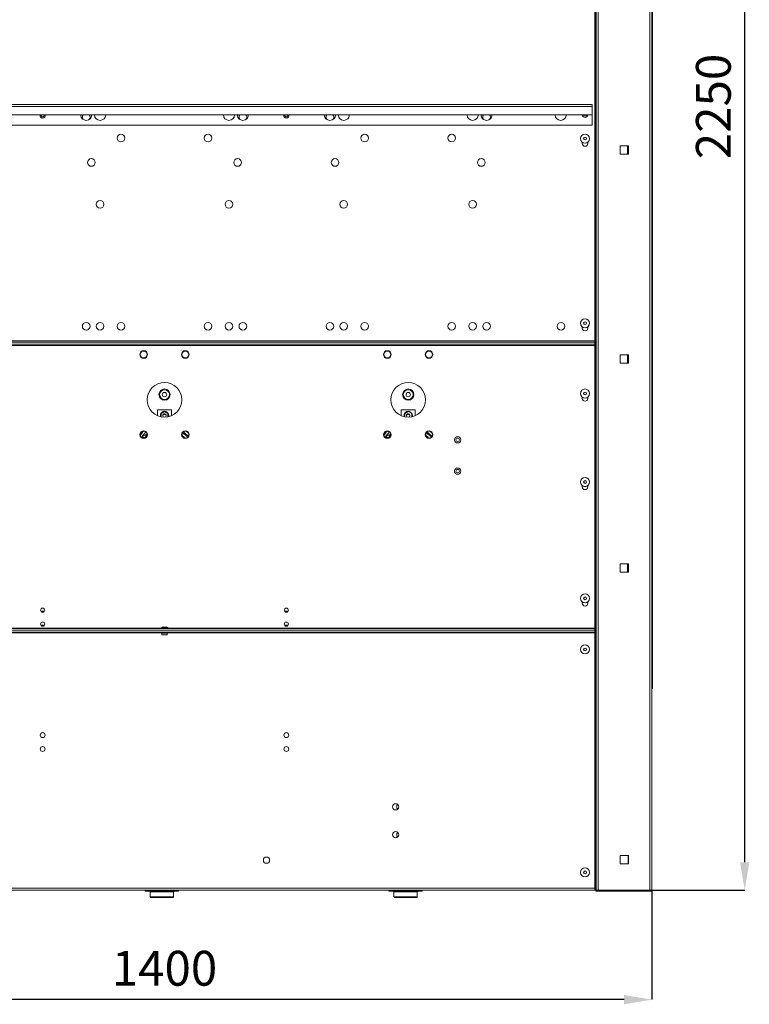
# Model space of a CAD drawing. Units: millimetres. Extents: x 209 to 46020, y -49 to 5746.
# Drawn here: x 39219 to 40267, y 2534 to 3948 of the extents above; entities that cross this region are included whole.
import ezdxf

# ---------------------------------------------------------------- set-up
doc = ezdxf.new("R2010")
doc.units = ezdxf.units.MM
doc.header["$PDSIZE"] = -1
doc.styles.add('SLDTEXTSTYLE2', font='TXT', dxfattribs={"width": 0.663})
doc.dimstyles.new('SLDDIMSTYLE2', dxfattribs={"dimtxt": 2.69062, "dimasz": 2.5, "dimexe": 0, "dimexo": 0.0625, "dimgap": 0.672655, "dimtad": 1, "dimdec": 0, "dimlfac": 20, "dimrnd": 1e-09, "dimzin": 12, "dimdsep": 46, "dimtxsty": 'SLDTEXTSTYLE2', "dimsah": 1, "dimcen": 0.09, "dimadec": 0, "dimazin": 3, "dimtfac": 1, "dimtofl": 0, "dimtmove": 0, "dimatfit": 3, "dimfxl": 1, "dimfrac": 2, "dimtolj": 1, "dimtzin": 12, "dimarcsym": 0})

# ---------------------------------------------------------------- blocks, each defined once
blk = doc.blocks.new('*D184')
at = {"color": 0, "lineweight": -2}
for p, q in [((40124.3, 4947.9), (40260, 4947.9)), ((40260, 2738.4), (40260, 4907.9)), ((40046.4, 2698.4), (40260, 2698.4))]:
    blk.add_line(p, q, dxfattribs=at)
at = {"color": 0}
for points in [[(40266.6, 4907.9), (40253.3, 4907.9), (40260, 4947.9)], [(40253.3, 2738.4), (40266.6, 2738.4), (40260, 2698.4)]]:
    blk.add_solid(points, dxfattribs=at)
at = {"layer": 'Defpoints', "color": 0}
for p in [(40124.3, 4947.9), (40260, 4947.9), (40046.4, 2698.4)]:
    blk.add_point(p, dxfattribs=at)
at = {"color": 0, "insert": (40215, 3823.2), "char_height": 50, "attachment_point": 5, "rotation": 90, "style": 'SLDTEXTSTYLE2'}
blk.add_mtext('\\A1;2250', dxfattribs=at)
blk = doc.blocks.new('*D558')
at = {"color": 0, "lineweight": -2}
for p, q in [((38726.7, 2696.9), (38726.7, 2541.2)), ((40126.7, 2696.9), (40126.7, 2541.2)), ((40086.7, 2541.2), (38766.7, 2541.2))]:
    blk.add_line(p, q, dxfattribs=at)
at = {"color": 0}
for points in [[(38766.7, 2547.8), (38766.7, 2534.5), (38726.7, 2541.2)], [(40086.7, 2534.5), (40086.7, 2547.8), (40126.7, 2541.2)]]:
    blk.add_solid(points, dxfattribs=at)
at = {"layer": 'Defpoints', "color": 0}
for p in [(38726.7, 2696.9), (40126.7, 2696.9), (38726.7, 2541.2)]:
    blk.add_point(p, dxfattribs=at)
at = {"color": 0, "insert": (39426.7, 2586.2), "char_height": 50, "attachment_point": 5, "style": 'SLDTEXTSTYLE2'}
blk.add_mtext('\\A1;1400', dxfattribs=at)

msp = doc.modelspace()

# ---------------------------------------------------------------- linework, layer by layer
at = {"color": 7, "linetype": 'Continuous', "lineweight": 15}
for p, q in [((40126.7, 2696.9), (40126.7, 4946.9)), ((40046.7, 2696.9), (40046.7, 4226.9)), ((40049.7, 2696.9), (40049.7, 4229.6)), ((40045.7, 4221.9), (40045.7, 2700.9)), ((40044.7, 3486.9), (40044.7, 4136.6)), ((40127.7, 4026.9), (40127.7, 3780.9)), ((38812.7, 3826.2), (40040.7, 3826.2)), ((38812.7, 3823.2), (40040.7, 3823.2)), ((40040.7, 3826.2), (40040.7, 3823.2)), ((40040.7, 3823.2), (40040.7, 3811.2)), ((38812.7, 3811.2), (40040.7, 3811.2)), ((40040.7, 3796.2), (40040.7, 3811.2)), ((38812.7, 3796.2), (40040.7, 3796.2)), ((40127.7, 3780.9), (40126.7, 3780.9)), ((40127.7, 3775.9), (40126.7, 3775.9)), ((40127.7, 3780.9), (40127.7, 3775.9)), ((40127.7, 3775.9), (40127.7, 3520.9)), ((40026.7, 3771.9), (40026.7, 3770.1)), ((40034.7, 3770.1), (40034.7, 3771.9)), ((40081.2, 3754.9), (40081.2, 3766.9)), ((40081.2, 3766.9), (40093.2, 3766.9)), ((40081.2, 3754.9), (40081.2, 3766.9)), ((40091.7, 3766.9), (40091.7, 3754.9)), ((40093.2, 3766.9), (40093.2, 3754.9)), ((40093.2, 3754.9), (40081.2, 3754.9)), ((40127.7, 3520.9), (40126.7, 3520.9)), ((40127.7, 3520.9), (40127.7, 3515.9)), ((40026.7, 3506.9), (40026.7, 3505.1)), ((40034.7, 3505.1), (40034.7, 3506.9)), ((40127.7, 3515.9), (40126.7, 3515.9)), ((40127.7, 3515.9), (40127.7, 3260.9)), ((40044.7, 3486.9), (38808.7, 3486.9)), ((38808.7, 3486.1), (40044.7, 3486.1)), ((38808.7, 3484.1), (40044.7, 3484.1)), ((40044.7, 3481.1), (38808.7, 3481.1)), ((38808.7, 3480.3), (40044.7, 3480.3)), ((40044.7, 3486.9), (40044.7, 3486.1)), ((40044.7, 3484.1), (40044.7, 3486.1)), ((40044.7, 3484.1), (40044.7, 3481.1)), ((40044.7, 3481.1), (40044.7, 3480.3)), ((40044.7, 3074.2), (40044.7, 3480.3)), ((40081.2, 3454.9), (40081.2, 3466.9)), ((40081.2, 3466.9), (40093.2, 3466.9)), ((40081.2, 3454.9), (40081.2, 3466.9)), ((40091.7, 3466.9), (40091.7, 3454.9)), ((40093.2, 3466.9), (40093.2, 3454.9)), ((40093.2, 3454.9), (40081.2, 3454.9)), ((40026.7, 3406.1), (40026.7, 3404.2)), ((40034.7, 3404.2), (40034.7, 3406.1)), ((39436.7, 3387.7), (39416.7, 3387.7)), ((39416.7, 3387.7), (39416.7, 3379.3)), ((39426.7, 3385.5), (39421.7, 3382.6)), ((39421.7, 3382.6), (39421.7, 3377.8)), ((39425.8, 3382), (39425.4, 3381.8)), ((39426.6, 3381.8), (39426.1, 3382.1)), ((39431.7, 3382.6), (39426.7, 3385.5)), ((39428.3, 3381.7), (39427.2, 3382)), ((39431.7, 3377.8), (39431.7, 3382.6)), ((39436.7, 3379.3), (39436.7, 3387.7)), ((39786.7, 3387.7), (39766.7, 3387.7)), ((39766.7, 3387.7), (39766.7, 3379.3)), ((39776.7, 3385.5), (39771.7, 3382.6)), ((39771.7, 3382.6), (39771.7, 3377.8)), ((39775.8, 3382), (39775.4, 3381.8)), ((39776.6, 3381.8), (39776.1, 3382.1)), ((39781.7, 3382.6), (39776.7, 3385.5)), ((39778.3, 3381.7), (39777.2, 3382)), ((39781.7, 3377.8), (39781.7, 3382.6)), ((39786.7, 3379.3), (39786.7, 3387.7)), ((39400.7, 3351.9), (39398.2, 3347.6)), ((39400.7, 3351.9), (39401.5, 3351.4)), ((39452.2, 3350.2), (39452, 3354)), ((39750.7, 3351.9), (39748.2, 3347.6)), ((39750.7, 3351.9), (39751.5, 3351.4)), ((39802.2, 3350.2), (39802, 3354)), ((39843.2, 3344.8), (39843.1, 3344.7)), ((39843.1, 3344.7), (39843.2, 3344.7)), ((39843.3, 3345.7), (39843.2, 3345.6)), ((39843.2, 3345.6), (39843.3, 3345.6)), ((39843.2, 3343.9), (39843.3, 3343.8)), ((39843.3, 3343.9), (39843.2, 3343.9)), ((39843.6, 3346.5), (39843.4, 3346.5)), ((39843.4, 3346.5), (39843.5, 3346.4)), ((39843.5, 3343.1), (39843.4, 3343)), ((39843.4, 3343), (39843.6, 3343)), ((39843.8, 3347.2), (39843.9, 3347.1)), ((39844, 3347.2), (39843.8, 3347.2)), ((39843.9, 3342.4), (39843.8, 3342.3)), ((39843.8, 3342.3), (39844, 3342.3)), ((39844.5, 3347.9), (39844.4, 3347.9)), ((39844.4, 3347.9), (39844.4, 3347.8)), ((39844.4, 3341.7), (39844.4, 3341.6)), ((39844.4, 3341.6), (39844.5, 3341.6)), ((39845.1, 3348.5), (39845.1, 3348.4)), ((39845.2, 3348.4), (39845.1, 3348.5)), ((39845.1, 3341), (39845.2, 3341.1)), ((39845.1, 3341.1), (39845.1, 3341)), ((39845.9, 3348.9), (39845.8, 3348.9)), ((39845.8, 3348.9), (39845.8, 3348.8)), ((39845.8, 3340.7), (39845.8, 3340.6)), ((39845.8, 3340.6), (39845.9, 3340.6)), ((39846.7, 3349.1), (39846.6, 3349.2)), ((39846.6, 3349.2), (39846.6, 3349.1)), ((39846.6, 3340.3), (39846.7, 3340.4)), ((39846.6, 3340.4), (39846.6, 3340.3)), ((39847.6, 3349.2), (39847.5, 3349.3)), ((39847.5, 3349.3), (39847.5, 3349.2)), ((39847.5, 3340.2), (39847.6, 3340.3)), ((39847.5, 3340.3), (39847.5, 3340.2)), ((39848.4, 3349.3), (39848.3, 3349.2)), ((39848.3, 3340.3), (39848.4, 3340.2)), ((39848.4, 3349.2), (39848.4, 3349.3)), ((39848.4, 3340.2), (39848.4, 3340.3)), ((39849.2, 3349.1), (39849.1, 3349)), ((39849.1, 3340.5), (39849.2, 3340.4)), ((39849.2, 3349), (39849.2, 3349.1)), ((39849.2, 3340.4), (39849.2, 3340.5)), ((39850, 3348.7), (39849.9, 3348.7)), ((39849.9, 3340.8), (39850, 3340.8)), ((39850, 3348.6), (39850, 3348.7)), ((39850, 3340.8), (39850, 3340.9)), ((39850.7, 3348.2), (39850.6, 3348.2)), ((39850.6, 3341.3), (39850.7, 3341.3)), ((39850.7, 3348.1), (39850.7, 3348.2)), ((39850.7, 3341.3), (39850.7, 3341.4)), ((39851.3, 3347.6), (39851.2, 3347.6)), ((39851.2, 3341.9), (39851.3, 3341.9)), ((39851.3, 3347.5), (39851.3, 3347.6)), ((39851.3, 3341.9), (39851.3, 3342)), ((39851.8, 3346.9), (39851.7, 3346.9)), ((39851.7, 3346.8), (39851.8, 3346.9)), ((39851.8, 3342.6), (39851.7, 3342.7)), ((39851.7, 3342.6), (39851.8, 3342.6)), ((39852.1, 3346), (39852, 3346.1)), ((39852, 3343.4), (39852.1, 3343.5)), ((39852.1, 3346), (39852.1, 3346)), ((39852.1, 3343.5), (39852.1, 3343.5)), ((39852.2, 3345.1), (39852.3, 3345.2)), ((39852.3, 3345.2), (39852.2, 3345.2)), ((39852.3, 3344.3), (39852.2, 3344.4)), ((39852.2, 3344.3), (39852.3, 3344.3)), ((39843.2, 3299.8), (39843.1, 3299.7)), ((39843.1, 3299.7), (39843.2, 3299.7)), ((39843.3, 3300.7), (39843.2, 3300.6)), ((39843.2, 3300.6), (39843.3, 3300.6)), ((39843.3, 3298.9), (39843.2, 3298.9)), ((39843.2, 3298.9), (39843.3, 3298.8)), ((39843.4, 3301.5), (39843.5, 3301.4)), ((39843.6, 3301.5), (39843.4, 3301.5)), ((39843.5, 3298.1), (39843.4, 3298)), ((39843.4, 3298), (39843.6, 3298)), ((39844, 3302.2), (39843.8, 3302.2)), ((39843.8, 3302.2), (39843.9, 3302.1)), ((39843.9, 3297.4), (39843.8, 3297.3)), ((39843.8, 3297.3), (39844, 3297.3)), ((39844.4, 3302.9), (39844.4, 3302.8)), ((39844.5, 3302.9), (39844.4, 3302.9)), ((39844.4, 3296.7), (39844.4, 3296.6)), ((39844.4, 3296.6), (39844.5, 3296.6)), ((39845.2, 3303.4), (39845.1, 3303.5)), ((39845.1, 3303.5), (39845.1, 3303.4)), ((39845.1, 3296.1), (39845.1, 3296)), ((39845.1, 3296), (39845.2, 3296.1)), ((39845.8, 3303.9), (39845.8, 3303.8)), ((39845.9, 3303.9), (39845.8, 3303.9)), ((39845.8, 3295.7), (39845.8, 3295.6)), ((39845.8, 3295.6), (39845.9, 3295.6)), ((39848.9, 3301.9), (39846.5, 3301.9)), ((39846.7, 3304.1), (39846.6, 3304.2)), ((39846.6, 3304.2), (39846.6, 3304.1)), ((39846.6, 3295.3), (39846.7, 3295.4)), ((39846.6, 3295.4), (39846.6, 3295.3)), ((39847.6, 3304.2), (39847.5, 3304.3)), ((39847.5, 3304.3), (39847.5, 3304.2)), ((39847.5, 3295.2), (39847.6, 3295.3)), ((39847.5, 3295.3), (39847.5, 3295.2)), ((39848.4, 3304.3), (39848.3, 3304.2)), ((39848.3, 3295.3), (39848.4, 3295.2)), ((39848.4, 3304.2), (39848.4, 3304.3)), ((39848.4, 3295.2), (39848.4, 3295.3)), ((39849.2, 3304.1), (39849.1, 3304)), ((39849.1, 3295.5), (39849.2, 3295.4)), ((39849.2, 3304), (39849.2, 3304.1)), ((39849.2, 3295.4), (39849.2, 3295.5)), ((39850, 3303.7), (39849.9, 3303.7)), ((39849.9, 3295.8), (39850, 3295.8)), ((39850, 3303.6), (39850, 3303.7)), ((39850, 3295.8), (39850, 3295.9)), ((39850.7, 3303.2), (39850.6, 3303.2)), ((39850.6, 3296.3), (39850.7, 3296.3)), ((39850.7, 3303.1), (39850.7, 3303.2)), ((39850.7, 3296.3), (39850.7, 3296.4)), ((39851.3, 3302.6), (39851.2, 3302.6)), ((39851.2, 3296.9), (39851.3, 3296.9)), ((39851.3, 3302.5), (39851.3, 3302.6)), ((39851.3, 3296.9), (39851.3, 3297)), ((39851.7, 3301.8), (39851.8, 3301.9)), ((39851.8, 3301.9), (39851.7, 3301.9)), ((39851.8, 3297.6), (39851.7, 3297.7)), ((39851.7, 3297.6), (39851.8, 3297.6)), ((39852.1, 3301), (39852, 3301.1)), ((39852, 3298.4), (39852.1, 3298.5)), ((39852.1, 3301), (39852.1, 3301)), ((39852.1, 3298.5), (39852.1, 3298.5)), ((39852.3, 3300.2), (39852.2, 3300.2)), ((39852.2, 3300.1), (39852.3, 3300.2)), ((39852.3, 3299.3), (39852.2, 3299.4)), ((39852.2, 3299.3), (39852.3, 3299.3)), ((40026.7, 3279.1), (40026.7, 3277.2)), ((40034.7, 3277.2), (40034.7, 3279.1)), ((40127.7, 3260.9), (40126.7, 3260.9)), ((40127.7, 3255.9), (40126.7, 3255.9)), ((40127.7, 3260.9), (40127.7, 3255.9)), ((40127.7, 3255.9), (40127.7, 3000.9)), ((40081.2, 3154.9), (40081.2, 3166.9)), ((40081.2, 3166.9), (40093.2, 3166.9)), ((40081.2, 3154.9), (40081.2, 3166.9)), ((40091.7, 3166.9), (40091.7, 3154.9)), ((40093.2, 3166.9), (40093.2, 3154.9)), ((40093.2, 3154.9), (40081.2, 3154.9)), ((40026.7, 3112.1), (40026.7, 3110.2)), ((40034.7, 3110.2), (40034.7, 3112.1)), ((38808.7, 3073.4), (40044.7, 3073.4)), ((38808.7, 3070.4), (40044.7, 3070.4)), ((38808.7, 3068.4), (40044.7, 3068.4)), ((39420.2, 3074.4), (39420.2, 3073.4)), ((39420.2, 3074.4), (39433.2, 3074.4)), ((39423, 3067.4), (39423, 3064.9)), ((39423, 3067.4), (39430.5, 3067.4)), ((39423.2, 3068.4), (39423.2, 3067.4)), ((39424.7, 3075.9), (39428.7, 3075.9)), ((39430.2, 3067.4), (39430.2, 3068.4)), ((39430.5, 3064.9), (39430.5, 3067.4)), ((39433.2, 3073.4), (39433.2, 3074.4)), ((40044.7, 3074.2), (40044.7, 3073.4)), ((40044.7, 3070.4), (40044.7, 3073.4)), ((40044.7, 3068.4), (40044.7, 3070.4)), ((40044.7, 3067.6), (40044.7, 3068.4)), ((40044.7, 3067.6), (40044.7, 2701.2)), ((39423, 3064.9), (39430.5, 3064.9)), ((40127.7, 3000.9), (40126.7, 3000.9)), ((40127.7, 3000.9), (40127.7, 2995.9)), ((40127.7, 2995.9), (40126.7, 2995.9)), ((40127.7, 2991.7), (40126.7, 2991.7)), ((40126.7, 2988.7), (40127.7, 2988.7)), ((40127.7, 2995.9), (40127.7, 2991.7)), ((40127.7, 2991.7), (40127.7, 2988.7)), ((40081.2, 2735.9), (40081.2, 2747.9)), ((40081.2, 2747.9), (40093.2, 2747.9)), ((40081.2, 2735.9), (40081.2, 2747.9)), ((40092.8, 2747.9), (40092.8, 2735.9)), ((40092.8, 2747.9), (40092.8, 2735.9)), ((40093.2, 2747.9), (40093.2, 2735.9)), ((40093.2, 2735.9), (40081.2, 2735.9)), ((40044.7, 2701.2), (38808.7, 2701.2)), ((40044.7, 2698.4), (40044.7, 2701.2)), ((40045.7, 2700.9), (40044.7, 2700.9)), ((40044.7, 2700.4), (40045.7, 2700.4)), ((40045.8, 2700.4), (40044.7, 2700.4)), ((40045.7, 2700.4), (40045.7, 2700.9)), ((40045.7, 2700.9), (40046.4, 2700.9)), ((40045.7, 2700.4), (40046.4, 2700.4)), ((40046.4, 2700.4), (40045.8, 2700.4)), ((40045.8, 2700.4), (40045.8, 2698.4)), ((40046.4, 2700.9), (40046.4, 2696.9)), ((40044.7, 2698.4), (38808.7, 2698.4)), ((39398.7, 2698.4), (39398.7, 2697.7)), ((39446.2, 2696.7), (39399.7, 2696.7)), ((39406.2, 2695.7), (39406.2, 2688.7)), ((39438.7, 2687.7), (39407.2, 2687.7)), ((39439.7, 2688.7), (39439.7, 2695.7)), ((39447.2, 2697.7), (39447.2, 2698.4)), ((39748.7, 2698.4), (39748.7, 2697.7)), ((39796.2, 2696.7), (39749.7, 2696.7)), ((39756.2, 2695.7), (39756.2, 2688.7)), ((39788.7, 2687.7), (39757.2, 2687.7)), ((39789.7, 2688.7), (39789.7, 2695.7)), ((39797.2, 2697.7), (39797.2, 2698.4)), ((40045.8, 2698.4), (40044.7, 2698.4)), ((40046.4, 2698.4), (40045.8, 2698.4)), ((40046.4, 2696.9), (40046.7, 2696.9)), ((40046.7, 2696.9), (40049.7, 2696.9)), ((40123.7, 2696.9), (40049.7, 2696.9)), ((40123.7, 2696.9), (40126.7, 2696.9))]:
    msp.add_line(p, q, dxfattribs=at)
at = {"color": 8, "linetype": 'Continuous', "lineweight": 15}
for p, q in [((40123.7, 2696.9), (40123.7, 4945.9)), ((39401.5, 3351.4), (39398.7, 3347.7)), ((39401.7, 3352.9), (39400.7, 3351.9)), ((39401.5, 3351.4), (39401.7, 3351.6)), ((39751.5, 3351.4), (39748.7, 3347.7)), ((39751.7, 3352.9), (39750.7, 3351.9)), ((39751.5, 3351.4), (39751.7, 3351.6)), ((38808.7, 3074.2), (39420.2, 3074.2)), ((39423.2, 3067.6), (38808.7, 3067.6)), ((40044.7, 3067.6), (39430.2, 3067.6)), ((39433.2, 3074.2), (40044.7, 3074.2)), ((39252.4, 2917.5), (39251.1, 2917.5)), ((39602.4, 2917.5), (39601.1, 2917.5)), ((39398.7, 2697.7), (39447.2, 2697.7)), ((39439.7, 2695.7), (39406.2, 2695.7)), ((39406.2, 2688.7), (39439.7, 2688.7)), ((39748.7, 2697.7), (39797.2, 2697.7)), ((39789.7, 2695.7), (39756.2, 2695.7)), ((39756.2, 2688.7), (39789.7, 2688.7))]:
    msp.add_line(p, q, dxfattribs=at)
at = {"color": 7, "linetype": 'Continuous', "lineweight": 15, "flags": 128}
for points in [[(39427, 3381.2), (39426.9, 3381.3), (39426.9, 3381.5), (39426.9, 3381.6), (39427, 3381.8), (39427, 3381.9), (39427.1, 3382), (39427.1, 3382), (39427.2, 3382), (39427.3, 3381.9), (39427.3, 3381.7), (39427.3, 3381.6), (39427.2, 3381.4), (39427.2, 3381.3), (39427.1, 3381.2), (39427.1, 3381.2), (39427, 3381.2)], [(39777, 3381.2), (39776.9, 3381.3), (39776.9, 3381.5), (39776.9, 3381.6), (39777, 3381.8), (39777, 3381.9), (39777.1, 3382), (39777.1, 3382), (39777.2, 3382), (39777.3, 3381.9), (39777.3, 3381.7), (39777.3, 3381.6), (39777.2, 3381.4), (39777.2, 3381.3), (39777.1, 3381.2), (39777.1, 3381.2), (39777, 3381.2)], [(40032.6, 3278), (40032.9, 3278.1), (40033.4, 3278.3)]]:
    msp.add_lwpolyline(points, dxfattribs=at)
at = {"color": 8, "linetype": 'Continuous', "lineweight": 15, "flags": 128}
for points in [[(39456.2, 3347.3), (39454.5, 3349), (39452.1, 3350.9)], [(39806.2, 3347.3), (39804.5, 3349), (39802.1, 3350.9)], [(39452.6, 3349.4), (39452.9, 3349.2), (39454.5, 3347.8)], [(39802.6, 3349.4), (39802.9, 3349.2), (39804.5, 3347.8)]]:
    msp.add_lwpolyline(points, dxfattribs=at)
at = {"color": 7, "linetype": 'Continuous', "lineweight": 15}
for centre, radius in [((39364.2, 3777.8), 5.5), ((39489.2, 3777.8), 5.5), ((39714.2, 3777.8), 5.5), ((39839.2, 3777.8), 5.5), ((40030.7, 3777.1), 6.5), ((40030.7, 3777.1), 2), ((39321.7, 3742.8), 5.5), ((39531.7, 3742.8), 5.5), ((39671.7, 3742.8), 5.5), ((39881.7, 3742.8), 5.5), ((39334.2, 3682.8), 5.5), ((39519.2, 3682.8), 5.5), ((39684.2, 3682.8), 5.5), ((39869.2, 3682.8), 5.5), ((39314.2, 3507.8), 5.5), ((39334.2, 3507.8), 5.5), ((39364.2, 3507.8), 5.5), ((39489.2, 3507.8), 5.5), ((39519.2, 3507.8), 5.5), ((39539.2, 3507.8), 5.5), ((39664.2, 3507.8), 5.5), ((39684.2, 3507.8), 5.5), ((39714.2, 3507.8), 5.5), ((39839.2, 3507.8), 5.5), ((39869.2, 3507.8), 5.5), ((39889.2, 3507.8), 5.5), ((39996.2, 3507.8), 5.5), ((40030.7, 3512.1), 6.5), ((40030.7, 3512.1), 2), ((39396.7, 3467.2), 5.5), ((39396.7, 3467.2), 5), ((39456.7, 3467.2), 5.5), ((39456.7, 3467.2), 5), ((39746.7, 3467.2), 5.5), ((39746.7, 3467.2), 5), ((39806.7, 3467.2), 5.5), ((39806.7, 3467.2), 5), ((39426.7, 3402.2), 25), ((39776.7, 3402.2), 25), ((39426.7, 3409.7), 8), ((39426.7, 3409.7), 7), ((39426.7, 3409.7), 3.15), ((39776.7, 3409.7), 8), ((39776.7, 3409.7), 7), ((39776.7, 3409.7), 3.15), ((40030.7, 3411.2), 6.5), ((40030.7, 3411.2), 2), ((39426.7, 3379.7), 2.5), ((39776.7, 3379.7), 2.5), ((39396.7, 3352.2), 5.5), ((39396.7, 3352.2), 5), ((39456.7, 3352.2), 5.5), ((39456.7, 3352.2), 5), ((39746.7, 3352.2), 5.5), ((39746.7, 3352.2), 5), ((39806.7, 3352.2), 5.5), ((39806.7, 3352.2), 5), ((39847.7, 3344.7), 4.5), ((39847.7, 3344.7), 2.5), ((39847.7, 3299.7), 4.5), ((39847.7, 3299.7), 2.5), ((40030.7, 3284.2), 6.5), ((40030.7, 3284.2), 2), ((40030.7, 3117.2), 6.5), ((40030.7, 3117.2), 2), ((39251.7, 3100.2), 3), ((39601.7, 3100.2), 3), ((39251.7, 3080.2), 3), ((39601.7, 3080.2), 3), ((40030.7, 3043.9), 6.5), ((40030.7, 3043.9), 2), ((39251.7, 2920.9), 3.5), ((39601.7, 2920.9), 3.5), ((39251.7, 2900.9), 3.5), ((39601.7, 2900.9), 3.5), ((39758.7, 2817.9), 4.5), ((39758.7, 2777.9), 4.5), ((39573.2, 2741.4), 4.5), ((40030.7, 2723.9), 6.5), ((40030.7, 2723.9), 2)]:
    msp.add_circle(centre, radius, dxfattribs=at)
for centre, radius, start, end in [((39251.7, 3810.1), 3.75, 162.8692, 270), ((39251.7, 3810.1), 2, 146.4758, 270), ((39251.7, 3810.1), 2, 146.4758, 33.5242), ((39251.7, 3810.1), 2, 270, 33.5242), ((39251.7, 3810.1), 3.75, 270, 17.1308), ((39314.2, 3811.2), 8, 180, 0), ((39314.2, 3807.8), 5.5, 142.416, 217.5984), ((39314.2, 3807.8), 5.5, 0, 37.584), ((39314.2, 3807.8), 5.5, 322.4681, 0), ((39334.2, 3811.2), 8, 180, 0), ((39519.2, 3811.2), 8, 180, 0), ((39539.2, 3811.2), 8, 180, 0), ((39539.2, 3807.8), 5.5, 142.416, 217.5984), ((39539.2, 3807.8), 5.5, 0, 37.584), ((39539.2, 3807.8), 5.5, 322.4681, 0), ((39601.7, 3810.1), 3.75, 162.8692, 270), ((39601.7, 3810.1), 2, 146.4758, 270), ((39601.7, 3810.1), 2, 146.4758, 33.5242), ((39601.7, 3810.1), 2, 270, 33.5242), ((39601.7, 3810.1), 3.75, 270, 17.1308), ((39664.2, 3811.2), 8, 180, 0), ((39664.2, 3807.8), 5.5, 142.416, 217.5984), ((39664.2, 3807.8), 5.5, 0, 37.584), ((39664.2, 3807.8), 5.5, 322.4681, 0), ((39684.2, 3811.2), 8, 180, 0), ((39869.2, 3811.2), 8, 180, 0), ((39889.2, 3811.2), 8, 180, 0), ((39889.2, 3807.8), 5.5, 142.416, 217.5983), ((39889.2, 3807.8), 5.5, 0, 37.584), ((39889.2, 3807.8), 5.5, 322.4682, 0), ((39995.7, 3811.2), 8, 180, 0), ((40030.7, 3811.2), 3.75, 180, 270), ((40030.7, 3811.2), 2, 180, 270), ((40030.7, 3811.2), 2, 180, 0), ((40030.7, 3811.2), 3.75, 270, 0), ((40030.7, 3811.2), 2, 270, 0), ((40030.7, 3770.1), 4, 180, 0), ((40030.7, 3505.1), 4, 180, 0), ((40030.7, 3404.2), 4, 180, 0), ((39426.7, 3379.7), 6, 342.1527, 197.8473), ((39776.7, 3379.7), 6, 342.1527, 197.8473), ((39432.7, 3324.8), 37.5, 41.206, 56.4132), ((39782.7, 3324.8), 37.5, 41.206, 56.4132), ((40030.7, 3277.2), 4, 180, 0), ((40030.7, 3281.9), 4.5, 232.6387, 307.455), ((40030.7, 3110.2), 4, 180, 0), ((39426, 3064.5), 11.5, 96.5241, 120.3458), ((39427.4, 3064.5), 11.5, 59.6542, 83.4759), ((40126.7, 2988.7), 1, 270, 0), ((39764.7, 2817.9), 4.5, 131.8103, 228.1897), ((39764.7, 2777.9), 4.5, 131.8103, 228.1897), ((39399.7, 2697.7), 1, 180, 270), ((39405.2, 2695.7), 1, 0, 90), ((39407.2, 2688.7), 1, 180, 270), ((39438.7, 2688.7), 1, 270, 0), ((39440.7, 2695.7), 1, 90, 180), ((39446.2, 2697.7), 1, 270, 0), ((39749.7, 2697.7), 1, 180, 270), ((39755.2, 2695.7), 1, 0, 90), ((39757.2, 2688.7), 1, 180, 270), ((39788.7, 2688.7), 1, 270, 0), ((39790.7, 2695.7), 1, 90, 180), ((39796.2, 2697.7), 1, 270, 0)]:
    msp.add_arc(centre, radius, start, end, dxfattribs=at)
at = {"color": 8, "linetype": 'Continuous', "lineweight": 15}
for centre, radius, start, end in [((39432.7, 3324.8), 45.4, 136.2988, 148.9431), ((39432.7, 3324.8), 36.1, 40.9387, 56.6805), ((39432.7, 3324.8), 41, 45.4845, 52.1347), ((39782.7, 3324.8), 45.4, 136.2988, 148.9431), ((39782.7, 3324.8), 36.1, 40.9387, 56.6805), ((39782.7, 3324.8), 41, 45.4845, 52.1347)]:
    msp.add_arc(centre, radius, start, end, dxfattribs=at)
at = {"color": 7, "linetype": 'Continuous', "lineweight": 15}
for points, knots in [([(39424.3, 3380.3), (39424.5, 3380.5), (39424.9, 3380.8), (39425.6, 3381.1), (39426.1, 3381.2), (39426.4, 3381.2)], [0, 0, 0, 0, 0.2833367, 0.6258065, 1, 1, 1, 1]), ([(39426.3, 3381.2), (39426.4, 3381.2), (39426.5, 3381.2), (39426.7, 3381.3), (39426.8, 3381.4), (39426.8, 3381.5), (39426.8, 3381.6), (39426.7, 3381.7), (39426.5, 3381.8), (39426.3, 3381.9), (39426.2, 3382), (39426, 3382), (39425.8, 3382), (39425.8, 3382)], [0, 0, 0, 0, 0.111306, 0.234409, 0.292421, 0.347318, 0.401898, 0.459131, 0.580484, 0.697379, 0.795718, 0.894318, 1, 1, 1, 1]), ([(39427, 3381.2), (39427.4, 3381.1), (39428, 3381), (39428.6, 3380.5), (39429, 3380.1), (39429.2, 3379.8), (39429.2, 3379.8)], [0, 0, 0, 0, 0.344821, 0.65214, 0.924063, 1, 1, 1, 1]), ([(39774.3, 3380.3), (39774.5, 3380.5), (39774.9, 3380.8), (39775.6, 3381.1), (39776.1, 3381.2), (39776.4, 3381.2)], [0, 0, 0, 0, 0.283337, 0.625806, 1, 1, 1, 1]), ([(39776.3, 3381.2), (39776.4, 3381.2), (39776.5, 3381.2), (39776.7, 3381.3), (39776.8, 3381.4), (39776.8, 3381.5), (39776.8, 3381.6), (39776.7, 3381.7), (39776.5, 3381.8), (39776.3, 3381.9), (39776.2, 3382), (39776, 3382), (39775.8, 3382), (39775.8, 3382)], [0, 0, 0, 0, 0.111306, 0.234409, 0.292421, 0.347318, 0.401898, 0.459131, 0.580484, 0.697379, 0.795718, 0.894318, 1, 1, 1, 1]), ([(39777, 3381.2), (39777.4, 3381.1), (39778, 3381), (39778.6, 3380.5), (39779, 3380.1), (39779.2, 3379.8), (39779.2, 3379.8)], [0, 0, 0, 0, 0.344821, 0.65214, 0.924063, 1, 1, 1, 1]), ([(39254.2, 3098.7), (39253.5, 3098.8), (39251.9, 3098.9), (39250.1, 3099), (39249.2, 3099), (39249, 3099)], [0, 0, 0, 0, 0.417495, 0.901211, 1, 1, 1, 1]), ([(39604.2, 3098.7), (39603.5, 3098.8), (39601.9, 3098.9), (39600.1, 3099), (39599.2, 3099), (39599, 3099)], [0, 0, 0, 0, 0.417495, 0.901211, 1, 1, 1, 1]), ([(39254.1, 3078.5), (39253.9, 3078.5), (39252.8, 3078.7), (39251.1, 3078.8), (39249.7, 3078.8), (39249.1, 3078.8)], [0, 0, 0, 0, 0.124702, 0.647961, 1, 1, 1, 1]), ([(39604.1, 3078.5), (39603.9, 3078.5), (39602.8, 3078.7), (39601.1, 3078.8), (39599.7, 3078.8), (39599.1, 3078.8)], [0, 0, 0, 0, 0.124702, 0.647961, 1, 1, 1, 1])]:
    msp.add_open_spline(points, degree=3, knots=knots, dxfattribs=at)
at = {"color": 8, "linetype": 'Continuous', "lineweight": 15}
for points, knots in [([(39396.9, 3357.2), (39396.8, 3357.1), (39395.5, 3355.9), (39393.9, 3353.9), (39392.5, 3351.8), (39392, 3351.1)], [0, 0, 0, 0, 0.06923, 0.652441, 1, 1, 1, 1]), ([(39394, 3348.2), (39394.1, 3348.3), (39394.7, 3349.3), (39396.2, 3350.5), (39398, 3351.6), (39399.4, 3352), (39400.2, 3352), (39400.6, 3351.9), (39400.7, 3351.9)], [0, 0, 0, 0, 0.079701, 0.438157, 0.698451, 0.86177, 0.961522, 1, 1, 1, 1]), ([(39746.9, 3357.2), (39746.8, 3357.1), (39745.5, 3355.9), (39743.9, 3353.9), (39742.5, 3351.8), (39742, 3351.1)], [0, 0, 0, 0, 0.06923, 0.652441, 1, 1, 1, 1]), ([(39744, 3348.2), (39744.1, 3348.3), (39744.7, 3349.3), (39746.2, 3350.5), (39748, 3351.6), (39749.4, 3352), (39750.2, 3352), (39750.6, 3351.9), (39750.7, 3351.9)], [0, 0, 0, 0, 0.079701, 0.438157, 0.698451, 0.86177, 0.961522, 1, 1, 1, 1]), ([(39398.2, 3347.6), (39398, 3347.7), (39397.7, 3347.9), (39397, 3348.1), (39396.1, 3348.3), (39395.2, 3348.2), (39394.7, 3348), (39394.5, 3347.9)], [0, 0, 0, 0, 0.101548, 0.188869, 0.41085, 0.779929, 1, 1, 1, 1]), ([(39748.2, 3347.6), (39748, 3347.7), (39747.7, 3347.9), (39747, 3348.1), (39746.1, 3348.3), (39745.2, 3348.2), (39744.7, 3348), (39744.5, 3347.9)], [0, 0, 0, 0, 0.101548, 0.188869, 0.41085, 0.779929, 1, 1, 1, 1])]:
    msp.add_open_spline(points, degree=3, knots=knots, dxfattribs=at)

# ---------------------------------------------------------------- dimensions: what is measured, and where the dimension line sits
at = {"color": 1}
dim = msp.add_linear_dim(base=(40259.9657, 4947.9486), p1=(40046.361, 2698.3809), p2=(40124.2842, 4947.9486), angle=90, dimstyle='SLDDIMSTYLE2', override={"dimtxt": 50, "dimasz": 40, "dimgap": 20, "dimlfac": 1, "dimtxsty": 'SLDTEXTSTYLE2'}, dxfattribs=at)
dim.commit()
dim.dimension.update_dxf_attribs({"geometry": '*D184', "text_midpoint": (40259.9657, 3823.1647), "dimtype": 160})
dim = msp.add_linear_dim(base=(38726.7, 2541.2), p1=(40126.7, 2696.9), p2=(38726.7, 2696.9), dimstyle='SLDDIMSTYLE2', override={"dimtxt": 50, "dimasz": 40, "dimgap": 20, "dimlfac": 1, "dimtxsty": 'SLDTEXTSTYLE2'}, dxfattribs=at)
dim.commit()
dim.dimension.update_dxf_attribs({"geometry": '*D558', "text_midpoint": (39426.7, 2586.2)})

doc.saveas('drawing.dxf')
